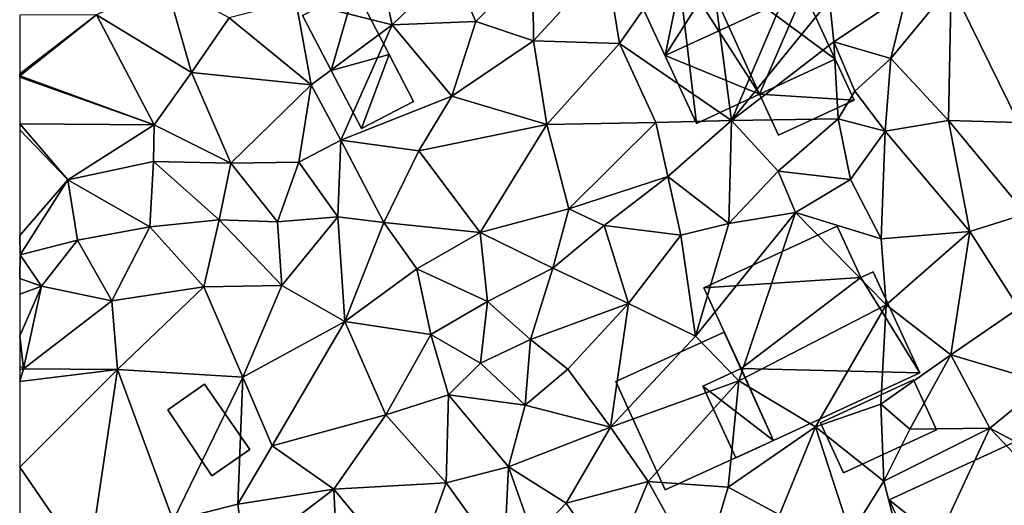
# Model space of a CAD drawing. Extents: x 571996 to 573059, y 6223000 to 6224080.
# Drawn here: x 572000 to 572060, y 6223386 to 6223415 of the extents above; entities that cross this region are included whole.
import ezdxf

# ---------------------------------------------------------------- set-up
doc = ezdxf.new("R2010")
doc.units = 0
doc.header["$MEASUREMENT"] = 0
for name, color, linetype in [('Bygninger_LOD1', 1, 'Continuous'), ('Bygninger_LOD2', 1, 'Continuous'), ('Bygninger_Projekteret', 85, 'Continuous'), ('Terraen', 33, 'Continuous'), ('Terraen_vej', 33, 'Continuous')]:
    doc.layers.add(name, color=color, linetype=linetype)

# ---------------------------------------------------------------- blocks, each defined once
blk = doc.blocks.new('1km_6223_572_UTM32_ACAD_1_FMEBLOCK70')
at = {"layer": 'Terraen_vej', "color": 251, "true_color": 0x555555}
blk.add_polyline3d([(-0.04, -19.017, 9.997), (-6.171, -20.138, 10.071), (-2.111, -28.445, 9.842)], close=True, dxfattribs=at)
blk = doc.blocks.new('1km_6223_572_UTM32_ACAD_1_FMEBLOCK98')
at = {"layer": 'Terraen', "color": 9, "true_color": 0xbbbbbb}
for points in [[(-21.06, -16.26, 10.71), (-27.03, -18.71, 10.8), (-26.24, -23.66, 10.84)], [(-21.06, -16.26, 10.71), (-26.24, -23.66, 10.84), (-19.46, -28.32, 10.47)], [(-21.06, -16.26, 10.71), (-19.46, -28.32, 10.47), (-15.2, -18.33, 10.68)], [(-41.23, -16.9, 10.91), (-45.8, -21.08, 10.98), (-39.97, -22.53, 10.9)], [(-41.23, -16.9, 10.91), (-39.97, -22.53, 10.9), (-36.36, -19.06, 10.9)], [(-15.2, -18.33, 10.68), (-19.46, -28.32, 10.47), (-13.54, -21.05, 10.5)], [(-31.47, -18.87, 10.93), (-36.36, -19.06, 10.9), (-34.91, -22.34, 10.87)], [(-31.43, -23.5, 10.75), (-31.47, -18.87, 10.93), (-34.91, -22.34, 10.87)], [(-27.03, -18.71, 10.8), (-31.47, -18.87, 10.93), (-31.43, -23.5, 10.75)], [(-27.03, -18.71, 10.8), (-31.43, -23.5, 10.75), (-26.24, -23.66, 10.84)], [(-36.36, -19.06, 10.9), (-39.97, -22.53, 10.9), (-34.91, -22.34, 10.87)], [(-53.65, -20.05, 10.92), (-57.85, -21.94, 10.82), (-52.12, -25.43, 10.87)], [(-53.65, -20.05, 10.92), (-52.12, -25.43, 10.87), (-49.84, -22.12, 10.93)], [(-6.171, -20.138, 10.071), (-9.82, -24.58, 9.8), (-6.34, -28.32, 9.88)], [(-6.171, -20.138, 10.071), (-8.86, -20.63, 10.11), (-9.82, -24.58, 9.8)], [(-2.111, -28.445, 9.842), (-6.171, -20.138, 10.071), (-6.34, -28.32, 9.88)], [(-8.86, -20.63, 10.11), (-13.54, -21.05, 10.5), (-13.27, -23.57, 9.81)], [(-8.86, -20.63, 10.11), (-13.27, -23.57, 9.81), (-9.82, -24.58, 9.8)], [(-49.84, -22.12, 10.93), (-44.88, -26.16, 10.91), (-45.8, -21.08, 10.98)], [(-45.8, -21.08, 10.98), (-44.88, -26.16, 10.91), (-39.97, -22.53, 10.9)], [(-13.54, -21.05, 10.5), (-19.46, -28.32, 10.47), (-13.27, -23.57, 9.81)], [(-62.5, -25.506, 10.842), (-62.49, -25.62, 10.84), (-57.85, -21.94, 10.82)], [(-62.5, -25.506, 10.842), (-57.85, -21.94, 10.82), (-62.5, -21.959, 10.904)], [(-57.85, -21.94, 10.82), (-62.49, -25.62, 10.84), (-54.36, -28.59, 10.81)], [(-57.85, -21.94, 10.82), (-54.36, -28.59, 10.81), (-52.12, -25.43, 10.87)], [(-49.84, -22.12, 10.93), (-52.12, -25.43, 10.87), (-44.88, -26.16, 10.91)], [(-39.97, -22.53, 10.9), (-44.88, -26.16, 10.91), (-43.08, -29.5, 10.81)], [(-39.97, -22.53, 10.9), (-43.08, -29.5, 10.81), (-36.37, -26.86, 10.85)], [(-34.91, -22.34, 10.87), (-39.97, -22.53, 10.9), (-36.37, -26.86, 10.85)], [(-31.43, -23.5, 10.75), (-34.91, -22.34, 10.87), (-36.37, -26.86, 10.85)], [(-31.43, -23.5, 10.75), (-36.37, -26.86, 10.85), (-30.63, -28.57, 10.6)], [(-31.43, -23.5, 10.75), (-30.63, -28.57, 10.6), (-26.24, -23.66, 10.84)], [(-26.24, -23.66, 10.84), (-30.63, -28.57, 10.6), (-24.04, -28.45, 10.77)], [(-26.24, -23.66, 10.84), (-24.04, -28.45, 10.77), (-19.46, -28.32, 10.47)], [(-13.27, -23.57, 9.81), (-19.46, -28.32, 10.47), (-13.01, -28.22, 10.65)], [(-13.27, -23.57, 9.81), (-12, -26.55, 9.81), (-9.82, -24.58, 9.8)], [(-13.27, -23.57, 9.81), (-13.01, -28.22, 10.65), (-12, -26.55, 9.81)], [(-9.82, -24.58, 9.8), (-12, -26.55, 9.81), (-10.17, -28.96, 9.97)], [(-9.82, -24.58, 9.8), (-10.17, -28.96, 9.97), (-6.34, -28.32, 9.88)], [(-62.5, -25.619, 10.84), (-62.49, -25.62, 10.84), (-62.5, -25.506, 10.842)], [(-52.12, -25.43, 10.87), (-54.36, -28.59, 10.81), (-49.74, -30.89, 10.84)], [(-44.88, -26.16, 10.91), (-52.12, -25.43, 10.87), (-49.74, -30.89, 10.84)], [(-62.5, -25.701, 10.837), (-62.49, -25.62, 10.84), (-62.5, -25.619, 10.84)], [(-54.36, -28.59, 10.81), (-62.49, -25.62, 10.84), (-62.5, -25.701, 10.837)], [(-62.5, -28.523, 10.743), (-54.36, -28.59, 10.81), (-62.5, -25.701, 10.837)], [(-44.88, -26.16, 10.91), (-49.74, -30.89, 10.84), (-45.62, -30.83, 10.87)], [(-44.88, -26.16, 10.91), (-45.62, -30.83, 10.87), (-43.08, -29.5, 10.81)], [(-12, -26.55, 9.81), (-13.01, -28.22, 10.65), (-10.17, -28.96, 9.97)], [(-36.37, -26.86, 10.85), (-43.08, -29.5, 10.81), (-38.37, -30.16, 10.78)], [(-36.37, -26.86, 10.85), (-38.37, -30.16, 10.78), (-30.63, -28.57, 10.6)], [(-62.5, -28.883, 10.739), (-59.59, -31.9, 10.73), (-62.5, -28.523, 10.743)], [(-59.59, -31.9, 10.73), (-54.36, -28.59, 10.81), (-62.5, -28.523, 10.743)], [(-38.37, -30.16, 10.78), (-34.66, -35.09, 10.6), (-30.63, -28.57, 10.6)], [(-30.63, -28.57, 10.6), (-34.66, -35.09, 10.6), (-29.29, -33.66, 10.6)], [(-24.04, -28.45, 10.77), (-30.63, -28.57, 10.6), (-29.29, -33.66, 10.6)], [(-24.04, -28.45, 10.77), (-29.29, -33.66, 10.6), (-23.31, -31.71, 10.47)], [(-19.46, -28.32, 10.47), (-24.04, -28.45, 10.77), (-23.31, -31.71, 10.47)], [(-19.46, -28.32, 10.47), (-23.31, -31.71, 10.47), (-19.63, -34.55, 10.2)], [(-19.46, -28.32, 10.47), (-19.63, -34.55, 10.2), (-16.63, -31.38, 10.48)], [(-13.01, -28.22, 10.65), (-19.46, -28.32, 10.47), (-16.63, -31.38, 10.48)], [(-13.01, -28.22, 10.65), (-16.63, -31.38, 10.48), (-12.27, -31.89, 10.12)], [(-13.01, -28.22, 10.65), (-12.27, -31.89, 10.12), (-10.17, -28.96, 9.97)], [(-6.34, -28.32, 9.88), (-10.17, -28.96, 9.97), (-5.05, -35.03, 9.62)], [(-6.34, -28.32, 9.88), (-5.05, -35.03, 9.62), (-1.67, -33.96, 9.64)], [(-2.111, -28.445, 9.842), (-6.34, -28.32, 9.88), (-1.67, -33.96, 9.64)], [(-62.5, -35.262, 10.613), (-59.59, -31.9, 10.73), (-62.5, -28.883, 10.739)], [(-54.36, -28.59, 10.81), (-59.59, -31.9, 10.73), (-54.4, -30.8, 10.92)], [(-54.36, -28.59, 10.81), (-54.4, -30.8, 10.92), (-49.74, -30.89, 10.84)], [(-10.17, -28.96, 9.97), (-12.27, -31.89, 10.12), (-10.4, -35.48, 9.86)], [(-10.17, -28.96, 9.97), (-10.4, -35.48, 9.86), (-5.05, -35.03, 9.62)], [(-43.08, -29.5, 10.81), (-45.62, -30.83, 10.87), (-43.27, -34.15, 10.54)], [(-43.08, -29.5, 10.81), (-43.27, -34.15, 10.54), (-40.48, -34.48, 10.57)], [(-38.37, -30.16, 10.78), (-43.08, -29.5, 10.81), (-40.48, -34.48, 10.57)], [(-38.37, -30.16, 10.78), (-40.48, -34.48, 10.57), (-34.66, -35.09, 10.6)], [(-54.4, -30.8, 10.92), (-59.59, -31.9, 10.73), (-54.64, -34.75, 10.68)], [(-54.4, -30.8, 10.92), (-54.64, -34.75, 10.68), (-50.44, -34.32, 10.7)], [(-49.74, -30.89, 10.84), (-54.4, -30.8, 10.92), (-50.44, -34.32, 10.7)], [(-49.74, -30.89, 10.84), (-50.44, -34.32, 10.7), (-46.92, -34.44, 10.6)], [(-49.74, -30.89, 10.84), (-46.92, -34.44, 10.6), (-45.62, -30.83, 10.87)], [(-45.62, -30.83, 10.87), (-46.92, -34.44, 10.6), (-43.27, -34.15, 10.54)], [(-16.63, -31.38, 10.48), (-19.63, -34.55, 10.2), (-15.59, -33.88, 10)], [(-12.27, -31.89, 10.12), (-16.63, -31.38, 10.48), (-15.59, -33.88, 10)], [(-62.47, -36.44, 10.58), (-59.59, -31.9, 10.73), (-62.5, -35.262, 10.613)], [(-59.59, -31.9, 10.73), (-62.47, -36.44, 10.58), (-59.01, -35.55, 10.67)], [(-59.59, -31.9, 10.73), (-59.01, -35.55, 10.67), (-54.64, -34.75, 10.68)], [(-23.31, -31.71, 10.47), (-29.29, -33.66, 10.6), (-27.16, -34.66, 10.55)], [(-23.31, -31.71, 10.47), (-27.16, -34.66, 10.55), (-22.53, -35.25, 10.27)], [(-23.31, -31.71, 10.47), (-22.53, -35.25, 10.27), (-19.63, -34.55, 10.2)], [(-12.27, -31.89, 10.12), (-15.59, -33.88, 10), (-10.4, -35.48, 9.86)], [(-29.29, -33.66, 10.6), (-34.66, -35.09, 10.6), (-30.27, -37.25, 10.58)], [(-29.29, -33.66, 10.6), (-30.27, -37.25, 10.58), (-27.16, -34.66, 10.55)], [(-15.59, -33.88, 10), (-19.63, -34.55, 10.2), (-21.63, -41.36, 10.1)], [(-15.59, -33.88, 10), (-21.63, -41.36, 10.1), (-19.02, -44.06, 10.84)], [(-15.59, -33.88, 10), (-19.02, -44.06, 10.84), (-10.11, -39.46, 9.78)], [(-15.59, -33.88, 10), (-10.11, -39.46, 9.78), (-10.4, -35.48, 9.86)], [(-50.44, -34.32, 10.7), (-54.64, -34.75, 10.68), (-51.37, -38.38, 10.5)], [(-50.44, -34.32, 10.7), (-51.37, -38.38, 10.5), (-46.64, -38.3, 10.39)], [(-50.44, -34.32, 10.7), (-46.64, -38.3, 10.39), (-46.92, -34.44, 10.6)], [(-46.92, -34.44, 10.6), (-46.64, -38.3, 10.39), (-43.27, -34.15, 10.54)], [(-43.27, -34.15, 10.54), (-46.64, -38.3, 10.39), (-42.83, -40.46, 10.28)], [(-40.48, -34.48, 10.57), (-43.27, -34.15, 10.54), (-42.83, -40.46, 10.28)], [(-40.48, -34.48, 10.57), (-42.83, -40.46, 10.28), (-38.48, -37.28, 10.6)], [(-40.48, -34.48, 10.57), (-38.48, -37.28, 10.6), (-34.66, -35.09, 10.6)], [(-1.67, -33.96, 9.64), (-5.05, -35.03, 9.62), (-2.09, -39.66, 9.44)], [(-54.64, -34.75, 10.68), (-59.01, -35.55, 10.67), (-56.92, -39.22, 10.57)], [(-54.64, -34.75, 10.68), (-56.92, -39.22, 10.57), (-51.37, -38.38, 10.5)], [(-34.66, -35.09, 10.6), (-38.48, -37.28, 10.6), (-34.22, -39.26, 10.57)], [(-34.66, -35.09, 10.6), (-34.22, -39.26, 10.57), (-30.27, -37.25, 10.58)], [(-27.16, -34.66, 10.55), (-30.27, -37.25, 10.58), (-25.68, -39.38, 9.92)], [(-22.53, -35.25, 10.27), (-27.16, -34.66, 10.55), (-25.68, -39.38, 9.92)], [(-22.53, -35.25, 10.27), (-21.63, -41.36, 10.1), (-19.63, -34.55, 10.2)], [(-5.05, -35.03, 9.62), (-10.4, -35.48, 9.86), (-10.11, -39.46, 9.78)], [(-5.05, -35.03, 9.62), (-10.11, -39.46, 9.78), (-6.19, -42.49, 9.62)], [(-5.05, -35.03, 9.62), (-6.19, -42.49, 9.62), (-2.09, -39.66, 9.44)], [(-62.5, -36.442, 10.58), (-62.47, -36.44, 10.58), (-62.5, -35.262, 10.613)], [(-59.01, -35.55, 10.67), (-62.47, -36.44, 10.58), (-61.19, -38.33, 10.63)], [(-59.01, -35.55, 10.67), (-61.19, -38.33, 10.63), (-56.92, -39.22, 10.57)], [(-22.53, -35.25, 10.27), (-25.68, -39.38, 9.92), (-21.63, -41.36, 10.1)], [(-61.19, -38.33, 10.63), (-62.47, -36.44, 10.58), (-62.5, -37.868, 10.508)], [(-62.5, -37.868, 10.508), (-62.47, -36.44, 10.58), (-62.5, -36.442, 10.58)], [(-38.48, -37.28, 10.6), (-42.83, -40.46, 10.28), (-37.64, -41.26, 10.47)], [(-34.22, -39.26, 10.57), (-38.48, -37.28, 10.6), (-37.64, -41.26, 10.47)], [(-30.27, -37.25, 10.58), (-34.22, -39.26, 10.57), (-31.62, -41.55, 10.09)], [(-30.27, -37.25, 10.58), (-31.62, -41.55, 10.09), (-25.68, -39.38, 9.92)], [(-62.5, -38.813, 10.463), (-61.19, -38.33, 10.63), (-62.5, -37.868, 10.508)], [(-62.26, -43.33, 10.29), (-61.19, -38.33, 10.63), (-62.5, -41.326, 10.477)], [(-62.5, -41.326, 10.477), (-61.19, -38.33, 10.63), (-62.5, -38.813, 10.463)], [(-61.19, -38.33, 10.63), (-62.26, -43.33, 10.29), (-56.92, -39.22, 10.57)], [(-51.37, -38.38, 10.5), (-56.92, -39.22, 10.57), (-56.58, -43.36, 10.36)], [(-51.37, -38.38, 10.5), (-56.58, -43.36, 10.36), (-49.01, -43.83, 10.27)], [(-51.37, -38.38, 10.5), (-49.01, -43.83, 10.27), (-46.64, -38.3, 10.39)], [(-42.83, -40.46, 10.28), (-46.64, -38.3, 10.39), (-49.01, -43.83, 10.27)], [(-56.92, -39.22, 10.57), (-62.26, -43.33, 10.29), (-56.58, -43.36, 10.36)], [(-34.22, -39.26, 10.57), (-37.64, -41.26, 10.47), (-34.63, -42.98, 10.52)], [(-34.22, -39.26, 10.57), (-34.63, -42.98, 10.52), (-31.62, -41.55, 10.09)], [(-25.68, -39.38, 9.92), (-31.62, -41.55, 10.09), (-29.36, -43.34, 10.06)], [(-25.68, -39.38, 9.92), (-29.36, -43.34, 10.06), (-26.78, -46.85, 9.91)], [(-25.68, -39.38, 9.92), (-26.78, -46.85, 9.91), (-21.63, -41.36, 10.1)], [(-10.11, -39.46, 9.78), (-19.02, -44.06, 10.84), (-14.38, -46.83, 9.93)], [(-10.11, -39.46, 9.78), (-14.38, -46.83, 9.93), (-10.43, -45.46, 9.83)], [(-10.11, -39.46, 9.78), (-10.43, -45.46, 9.83), (-6.19, -42.49, 9.62)], [(-2.09, -39.66, 9.44), (-6.19, -42.49, 9.62), (-0.48, -44.18, 9.41)], [(-42.83, -40.46, 10.28), (-49.01, -43.83, 10.27), (-47.24, -47.98, 10.16)], [(-42.83, -40.46, 10.28), (-47.24, -47.98, 10.16), (-40.37, -46.1, 10.14)], [(-42.83, -40.46, 10.28), (-40.37, -46.1, 10.14), (-37.64, -41.26, 10.47)], [(-62.5, -43.123, 10.326), (-62.26, -43.33, 10.29), (-62.5, -41.326, 10.477)], [(-37.64, -41.26, 10.47), (-40.37, -46.1, 10.14), (-36.57, -44.89, 10.43)], [(-34.63, -42.98, 10.52), (-37.64, -41.26, 10.47), (-36.57, -44.89, 10.43)], [(-31.62, -41.55, 10.09), (-34.63, -42.98, 10.52), (-31.93, -45.52, 10.26)], [(-31.62, -41.55, 10.09), (-31.93, -45.52, 10.26), (-29.36, -43.34, 10.06)], [(-21.63, -41.36, 10.1), (-26.78, -46.85, 9.91), (-19.02, -44.06, 10.84)], [(-6.19, -42.49, 9.62), (-10.43, -45.46, 9.83), (-8.67, -46.98, 9.75)], [(-6.19, -42.49, 9.62), (-8.67, -46.98, 9.75), (-3.84, -46.91, 9.4)], [(-6.19, -42.49, 9.62), (-3.84, -46.91, 9.4), (-0.48, -44.18, 9.41)], [(-62.5, -43.377, 10.292), (-62.26, -43.33, 10.29), (-62.5, -43.123, 10.326)], [(-56.58, -43.36, 10.36), (-62.26, -43.33, 10.29), (-62.5, -44.093, 10.262)], [(-62.5, -44.093, 10.262), (-62.26, -43.33, 10.29), (-62.5, -43.377, 10.292)], [(-58.35, -55.3, 9.82), (-56.58, -43.36, 10.36), (-62.5, -49.28, 10.089)], [(-62.5, -49.28, 10.089), (-56.58, -43.36, 10.36), (-62.5, -44.093, 10.262)], [(-56.58, -43.36, 10.36), (-58.35, -55.3, 9.82), (-53.22, -52.5, 9.96)], [(-49.01, -43.83, 10.27), (-56.58, -43.36, 10.36), (-53.22, -52.5, 9.96)], [(-34.63, -42.98, 10.52), (-36.57, -44.89, 10.43), (-31.93, -45.52, 10.26)], [(-29.36, -43.34, 10.06), (-31.93, -45.52, 10.26), (-26.78, -46.85, 9.91)], [(-49.01, -43.83, 10.27), (-53.22, -52.5, 9.96), (-49.31, -51.51, 10.06)], [(-49.01, -43.83, 10.27), (-49.31, -51.51, 10.06), (-47.24, -47.98, 10.16)], [(-19.02, -44.06, 10.84), (-26.78, -46.85, 9.91), (-24.5, -50.13, 9.88)], [(-19.02, -44.06, 10.84), (-24.5, -50.13, 9.88), (-19.66, -50.47, 9.83)], [(-19.02, -44.06, 10.84), (-19.66, -50.47, 9.83), (-14.38, -46.83, 9.93)], [(-0.48, -44.18, 9.41), (-3.84, -46.91, 9.4), (-0.33, -48.77, 9.62)], [(-36.57, -44.89, 10.43), (-40.37, -46.1, 10.14), (-36.71, -50.22, 9.97)], [(-36.57, -44.89, 10.43), (-36.71, -50.22, 9.97), (-32.95, -49.26, 10.05)], [(-31.93, -45.52, 10.26), (-36.57, -44.89, 10.43), (-32.95, -49.26, 10.05)], [(-31.93, -45.52, 10.26), (-32.95, -49.26, 10.05), (-26.78, -46.85, 9.91)], [(-10.43, -45.46, 9.83), (-14.38, -46.83, 9.93), (-10.25, -50.12, 9.5)], [(-10.43, -45.46, 9.83), (-10.25, -50.12, 9.5), (-8.67, -46.98, 9.75)], [(-40.37, -46.1, 10.14), (-47.24, -47.98, 10.16), (-43.5, -50.6, 10.02)], [(-40.37, -46.1, 10.14), (-43.5, -50.6, 10.02), (-36.71, -50.22, 9.97)], [(-26.78, -46.85, 9.91), (-32.95, -49.26, 10.05), (-29.46, -51.44, 10.09)], [(-26.78, -46.85, 9.91), (-29.46, -51.44, 10.09), (-24.5, -50.13, 9.88)], [(-14.38, -46.83, 9.93), (-19.66, -50.47, 9.83), (-16.55, -52.16, 9.83)], [(-14.38, -46.83, 9.93), (-16.55, -52.16, 9.83), (-12.26, -53.33, 9.64)], [(-14.38, -46.83, 9.93), (-12.26, -53.33, 9.64), (-10.25, -50.12, 9.5)], [(-3.84, -46.91, 9.4), (-10.25, -50.12, 9.5), (-8.5, -56.9, 9.74)], [(-8.67, -46.98, 9.75), (-10.25, -50.12, 9.5), (-3.84, -46.91, 9.4)], [(-3.84, -46.91, 9.4), (-8.5, -56.9, 9.74), (0.99, -52.02, 9.68)], [(-3.84, -46.91, 9.4), (0.99, -52.02, 9.68), (-0.33, -48.77, 9.62)], [(-43.5, -50.6, 10.02), (-47.24, -47.98, 10.16), (-49.31, -51.51, 10.06)], [(-62.5, -52.987, 9.922), (-58.35, -55.3, 9.82), (-62.5, -49.28, 10.089)], [(-32.95, -49.26, 10.05), (-36.71, -50.22, 9.97), (-33.23, -55.08, 9.82)], [(-32.95, -49.26, 10.05), (-33.23, -55.08, 9.82), (-31.43, -53.52, 10.25)], [(-32.95, -49.26, 10.05), (-31.43, -53.52, 10.25), (-29.46, -51.44, 10.09)], [(-43.5, -50.6, 10.02), (-49.31, -51.51, 10.06), (-48.9, -54.71, 9.81)], [(-43.5, -50.6, 10.02), (-48.9, -54.71, 9.81), (-43.24, -56.26, 9.9)], [(-43.5, -50.6, 10.02), (-38.86, -56.2, 9.8), (-36.71, -50.22, 9.97)], [(-43.5, -50.6, 10.02), (-43.24, -56.26, 9.9), (-38.86, -56.2, 9.8)], [(-36.71, -50.22, 9.97), (-38.86, -56.2, 9.8), (-33.23, -55.08, 9.82)], [(-24.5, -50.13, 9.88), (-29.46, -51.44, 10.09), (-26.69, -55.43, 9.92)], [(-24.5, -50.13, 9.88), (-26.69, -55.43, 9.92), (-21.29, -55.89, 9.79)], [(-24.5, -50.13, 9.88), (-21.29, -55.89, 9.79), (-19.66, -50.47, 9.83)], [(-16.55, -52.16, 9.83), (-19.66, -50.47, 9.83), (-21.29, -55.89, 9.79)], [(-10.25, -50.12, 9.5), (-12.26, -53.33, 9.64), (-8.5, -56.9, 9.74)], [(-49.31, -51.51, 10.06), (-53.22, -52.5, 9.96), (-48.9, -54.71, 9.81)], [(-29.46, -51.44, 10.09), (-31.43, -53.52, 10.25), (-26.69, -55.43, 9.92)]]:
    blk.add_polyline3d(points, close=True, dxfattribs=at)
blk = doc.blocks.new('Projekteret_bygning_203738')
at = {"layer": 'Bygninger_Projekteret', "color": 85, "true_color": 0x5f994c}
for points in [[(1.784, 4.768, 8.65), (1.784, 4.768, 8.45), (-4.768, 1.784, 8.45), (-4.768, 1.784, 8.65)], [(1.784, 4.768, 8.65), (-4.768, 1.784, 8.65), (-4.768, 1.784, 12.38), (1.784, 4.768, 12.38)], [(-1.784, -4.768, 12.38), (-4.768, 1.784, 12.38), (1.784, 4.768, 12.38), (4.768, -1.784, 12.38)], [(-1.784, -4.768, 8.45), (-4.768, 1.784, 8.45), (1.784, 4.768, 8.45), (4.768, -1.784, 8.45)], [(4.768, -1.784, 8.65), (4.768, -1.784, 8.45), (1.784, 4.768, 8.45), (1.784, 4.768, 8.65)], [(4.768, -1.784, 8.65), (1.784, 4.768, 8.65), (1.784, 4.768, 12.38), (4.768, -1.784, 12.38)], [(-4.768, 1.784, 8.65), (-4.768, 1.784, 8.45), (-1.784, -4.768, 8.45), (-1.784, -4.768, 8.65)], [(-4.768, 1.784, 8.65), (-1.784, -4.768, 8.65), (-1.784, -4.768, 12.38), (-4.768, 1.784, 12.38)], [(-1.784, -4.768, 8.65), (-1.784, -4.768, 8.45), (4.768, -1.784, 8.45), (4.768, -1.784, 8.65)], [(-1.784, -4.768, 8.65), (4.768, -1.784, 8.65), (4.768, -1.784, 12.38), (-1.784, -4.768, 12.38)]]:
    blk.add_3dface(points, dxfattribs=at)
blk = doc.blocks.new('building_101780')
at = {"layer": 'Bygninger_LOD1', "color": 16, "true_color": 0x7e0000}
for points in [[(-6.505, 3.275, 10.07), (1.565, 7.005, 9.98), (3.005, 3.895, 9.97)], [(-6.505, 3.275, 12.57), (1.565, 7.005, 12.48), (3.005, 3.895, 12.47)], [(-6.505, 3.275, 10.07), (-6.505, 3.275, 12.57), (1.565, 7.005, 12.48), (1.565, 7.005, 9.98)], [(1.565, 7.005, 9.98), (1.565, 7.005, 12.48), (3.005, 3.895, 12.47), (3.005, 3.895, 9.97)], [(6.565, -1.865, 9.68), (3.005, 3.895, 9.97), (3.745, 4.235, 9.83)], [(3.745, 4.235, 12.33), (6.565, -1.865, 12.18), (3.005, 3.895, 12.47)], [(3.005, 3.895, 9.97), (3.005, 3.895, 12.47), (3.745, 4.235, 12.33), (3.745, 4.235, 9.83)], [(3.745, 4.235, 9.83), (3.745, 4.235, 12.33), (6.565, -1.865, 12.18), (6.565, -1.865, 9.68)], [(-4.245, -1.605, 9.94), (-6.505, 3.275, 10.07), (3.005, 3.895, 9.97)], [(3.005, 3.895, 12.47), (-4.245, -1.605, 12.44), (-6.505, 3.275, 12.57)], [(-4.245, -1.605, 9.94), (3.005, 3.895, 9.97), (6.565, -1.865, 9.68)], [(3.005, 3.895, 12.47), (6.565, -1.865, 12.18), (-4.245, -1.605, 12.44)], [(-4.245, -1.605, 9.94), (-4.245, -1.605, 12.44), (-6.505, 3.275, 12.57), (-6.505, 3.275, 10.07)], [(-6.565, -2.675, 10.1), (-4.245, -1.605, 9.94), (-2.285, -5.955, 9.88)], [(-4.245, -1.605, 12.44), (-2.285, -5.955, 12.38), (-6.565, -2.675, 12.6)], [(-6.565, -2.675, 10.1), (-6.565, -2.675, 12.6), (-4.245, -1.605, 12.44), (-4.245, -1.605, 9.94)], [(-2.285, -5.955, 9.88), (-4.245, -1.605, 9.94), (6.565, -1.865, 9.68)], [(6.565, -1.865, 12.18), (-2.285, -5.955, 12.38), (-4.245, -1.605, 12.44)], [(6.565, -1.865, 9.68), (6.565, -1.865, 12.18), (-2.285, -5.955, 12.38), (-2.285, -5.955, 9.88)], [(-4.565, -7.005, 9.96), (-6.565, -2.675, 10.1), (-2.285, -5.955, 9.88)], [(-2.285, -5.955, 12.38), (-4.565, -7.005, 12.46), (-6.565, -2.675, 12.6)], [(-4.565, -7.005, 9.96), (-4.565, -7.005, 12.46), (-6.565, -2.675, 12.6), (-6.565, -2.675, 10.1)], [(-2.285, -5.955, 9.88), (-2.285, -5.955, 12.38), (-4.565, -7.005, 12.46), (-4.565, -7.005, 9.96)]]:
    blk.add_3dface(points, dxfattribs=at)
blk = doc.blocks.new('building_132573')
at = {"layer": 'Bygninger_LOD1', "color": 16, "true_color": 0x7e0000}
for points in [[(3.51, -0.215, 9.63), (-2.12, -2.805, 9.77), (-3.51, 0.215, 9.86), (2.12, 2.805, 9.71)], [(2.12, 2.805, 12.21), (3.51, -0.215, 12.13), (-2.12, -2.805, 12.27), (-3.51, 0.215, 12.36)], [(-3.51, 0.215, 9.86), (-3.51, 0.215, 12.36), (2.12, 2.805, 12.21), (2.12, 2.805, 9.71)], [(2.12, 2.805, 9.71), (2.12, 2.805, 12.21), (3.51, -0.215, 12.13), (3.51, -0.215, 9.63)], [(-2.12, -2.805, 9.77), (-2.12, -2.805, 12.27), (-3.51, 0.215, 12.36), (-3.51, 0.215, 9.86)], [(3.51, -0.215, 9.63), (3.51, -0.215, 12.13), (-2.12, -2.805, 12.27), (-2.12, -2.805, 9.77)]]:
    blk.add_3dface(points, dxfattribs=at)
blk = doc.blocks.new('building_11552')
at = {"layer": 'Bygninger_LOD2', "color": 16, "true_color": 0x7e0000}
for points in [[(-2.855, 0.185, 10.47), (1.715, 2.295, 10.1), (2.855, -0.175, 9.75)], [(-2.855, 0.185, 12.04), (1.715, 2.295, 12.17), (1.715, 2.295, 10.1), (-2.855, 0.185, 10.47)], [(2.855, -0.175, 12.18), (-1.705, -2.295, 12.06), (-2.855, 0.185, 12.04), (1.715, 2.295, 12.17)], [(1.715, 2.295, 12.17), (2.855, -0.175, 12.18), (2.855, -0.175, 9.75), (1.715, 2.295, 10.1)], [(-2.855, 0.185, 10.47), (2.855, -0.175, 9.75), (-1.705, -2.295, 10.45)], [(-1.705, -2.295, 10.45), (-1.705, -2.295, 12.06), (-2.855, 0.185, 12.04), (-2.855, 0.185, 10.47)], [(-1.705, -2.295, 10.45), (2.855, -0.175, 9.75), (2.855, -0.175, 12.18), (-1.705, -2.295, 12.06)]]:
    blk.add_3dface(points, dxfattribs=at)
blk = doc.blocks.new('building_54857')
at = {"layer": 'Bygninger_LOD2', "color": 16, "true_color": 0x7e0000}
for points in [[(-2.237, 3.983, 15.033), (2.265, 6.07, 15.02), (2.265, 6.07, 10.54), (-2.235, 3.98, 10.56)], [(2.265, 6.07, 15.02), (-1.465, 2.32, 17.35), (-2.237, 3.983, 15.033)], [(6.095, -2.19, 10.1), (-2.235, 3.98, 10.56), (2.265, 6.07, 10.54)], [(2.265, 6.07, 15.02), (4.195, 1.91, 20.76), (-1.465, 2.32, 17.35)], [(2.265, 6.07, 15.02), (4.195, 1.91, 20.76), (6.095, -2.19, 15.1)], [(6.095, -2.19, 12.17), (2.265, 6.07, 15.02), (6.095, -2.19, 15.1)], [(2.265, 6.07, 10.54), (2.265, 6.07, 15.02), (6.095, -2.19, 12.17)], [(6.095, -2.19, 10.1), (2.265, 6.07, 10.54), (6.095, -2.19, 12.17)], [(-2.585, 4.73, 14), (-2.585, 4.73, 10.64), (-3.785, 4.17, 10.6)], [(-2.585, 4.73, 14), (-3.785, 4.17, 10.6), (-3.785, 4.17, 17.52)], [(-2.585, 4.73, 17.53), (-2.585, 4.73, 14), (-3.785, 4.17, 17.52)], [(-3.785, 4.17, 10.6), (-2.585, 4.73, 10.64), (-2.235, 3.98, 10.56)], [(-3.785, 4.17, 17.52), (-2.585, 4.73, 17.53), (-2.235, 3.98, 17.48)], [(-3.425, 3.38, 17.47), (-3.785, 4.17, 17.52), (-3.785, 4.17, 10.6), (-3.425, 3.38, 10.51)], [(-3.425, 3.38, 10.51), (-3.785, 4.17, 10.6), (-2.235, 3.98, 10.56)], [(-3.785, 4.17, 17.52), (-2.235, 3.98, 17.48), (-3.425, 3.38, 17.47)], [(-2.585, 4.73, 14), (-2.235, 3.98, 10.56), (-2.585, 4.73, 10.64)], [(-2.585, 4.73, 14), (-2.237, 3.983, 15.033), (-2.235, 3.98, 10.56)], [(-2.585, 4.73, 17.53), (-2.237, 3.983, 15.033), (-2.585, 4.73, 14)], [(-2.235, 3.98, 17.48), (-2.237, 3.983, 15.033), (-2.585, 4.73, 17.53)], [(1.525, -4.3, 10.47), (-3.425, 3.38, 10.51), (-2.235, 3.98, 10.56)], [(-2.235, 3.98, 17.48), (-1.465, 2.32, 17.35), (-3.425, 3.38, 17.47)], [(-1.465, 2.32, 17.35), (-2.237, 3.983, 15.033), (-2.235, 3.98, 17.48)], [(1.525, -4.3, 10.47), (-2.235, 3.98, 10.56), (6.095, -2.19, 10.1)], [(-6.095, 2.14, 10.72), (-3.425, 3.38, 10.51), (-4.235, 3, 15.09)], [(-2.295, -6.07, 10.47), (-6.095, 2.14, 10.72), (-3.425, 3.38, 10.51)], [(-6.095, 2.14, 15.1), (-6.095, 2.14, 10.72), (-4.235, 3, 15.09)], [(-3.495, 1.39, 17.34), (-6.095, 2.14, 15.1), (-4.235, 3, 15.09)], [(-4.235, 3, 15.09), (-3.425, 3.38, 10.51), (-3.425, 3.38, 17.47)], [(-4.235, 3, 15.09), (-3.425, 3.38, 17.47), (-4.235, 3, 17.46)], [(-3.425, 3.38, 17.47), (-3.495, 1.39, 17.34), (-4.235, 3, 17.46)], [(-4.235, 3, 15.09), (-3.495, 1.39, 17.34), (-4.235, 3, 17.46)], [(-3.425, 3.38, 17.47), (-1.465, 2.32, 17.35), (-3.495, 1.39, 17.34)], [(1.525, -4.3, 10.47), (-2.295, -6.07, 10.47), (-3.425, 3.38, 10.51)], [(-6.095, 2.14, 10.72), (-2.295, -6.07, 10.47), (-2.295, -6.07, 15.1)], [(-6.095, 2.14, 15.1), (-6.095, 2.14, 10.72), (-2.295, -6.07, 15.1)], [(-4.195, -1.97, 20.76), (-6.095, 2.14, 15.1), (-2.295, -6.07, 15.1)], [(-3.495, 1.39, 17.34), (-4.195, -1.97, 20.76), (-6.095, 2.14, 15.1)], [(-1.465, 2.32, 17.35), (-4.195, -1.97, 20.76), (-3.495, 1.39, 17.34)], [(4.195, 1.91, 20.76), (-4.195, -1.97, 20.76), (-1.465, 2.32, 17.35)], [(4.195, 1.91, 20.76), (1.525, -4.3, 15.1), (-4.195, -1.97, 20.76)], [(6.095, -2.19, 15.1), (1.525, -4.3, 15.1), (4.195, 1.91, 20.76)], [(1.525, -4.3, 15.1), (-2.295, -6.07, 15.1), (-4.195, -1.97, 20.76)], [(1.525, -4.3, 15.1), (1.525, -4.3, 10.47), (6.095, -2.19, 12.17)], [(1.525, -4.3, 10.47), (6.095, -2.19, 10.1), (6.095, -2.19, 12.17)], [(6.095, -2.19, 15.1), (1.525, -4.3, 15.1), (6.095, -2.19, 12.17)], [(-2.295, -6.07, 10.47), (1.525, -4.3, 10.47), (1.525, -4.3, 15.1)], [(-2.295, -6.07, 15.1), (-2.295, -6.07, 10.47), (1.525, -4.3, 15.1)]]:
    blk.add_3dface(points, dxfattribs=at)
blk = doc.blocks.new('building_16619')
at = {"layer": 'Bygninger_LOD2', "color": 16, "true_color": 0x7e0000}
for points in [[(2.52, 6.06, 9.4), (-6.04, 2.12, 9.58), (-6.04, 2.12, 13.78), (2.52, 6.06, 13.82)], [(-4.19, -1.9, 19.28), (-6.04, 2.12, 13.78), (2.52, 6.06, 13.82), (4.36, 2.06, 19.31)], [(1.82, -4.18, 9.29), (-6.04, 2.12, 9.58), (2.52, 6.06, 9.4)], [(1.82, -4.18, 9.29), (2.52, 6.06, 9.4), (6.04, -1.59, 8.96)], [(6.04, -1.59, 13.49), (2.52, 6.06, 13.82), (2.52, 6.06, 9.4)], [(6.04, -1.59, 13.49), (2.52, 6.06, 9.4), (6.04, -1.59, 8.96)], [(6.04, -1.59, 14.26), (2.52, 6.06, 13.82), (6.04, -1.59, 13.49)], [(4.36, 2.06, 19.31), (2.52, 6.06, 13.82), (6.04, -1.59, 14.26)], [(-2.28, -6.06, 13.52), (-2.28, -6.06, 9.39), (-6.04, 2.12, 9.58)], [(-6.04, 2.12, 13.78), (-2.28, -6.06, 13.52), (-6.04, 2.12, 9.58)], [(-4.19, -1.9, 19.28), (-2.28, -6.06, 13.52), (-6.04, 2.12, 13.78)], [(-2.28, -6.06, 9.39), (-6.04, 2.12, 9.58), (1.82, -4.18, 9.29)], [(4.36, 2.06, 19.31), (1.82, -4.18, 13.485), (-4.19, -1.9, 19.28)], [(6.04, -1.59, 14.26), (1.82, -4.18, 13.485), (4.36, 2.06, 19.31)], [(1.82, -4.18, 9.29), (6.04, -1.59, 8.96), (6.04, -1.59, 13.49)], [(1.82, -4.18, 13.485), (1.82, -4.18, 9.29), (6.04, -1.59, 13.49)], [(6.04, -1.59, 14.26), (1.82, -4.18, 13.485), (6.04, -1.59, 13.49)], [(1.82, -4.18, 13.485), (-2.28, -6.06, 13.52), (-4.19, -1.9, 19.28)], [(1.82, -4.18, 13.485), (-2.28, -6.06, 13.52), (-2.28, -6.06, 9.39), (1.82, -4.18, 9.29)]]:
    blk.add_3dface(points, dxfattribs=at)
blk = doc.blocks.new('building_63682')
at = {"layer": 'Bygninger_LOD2', "color": 16, "true_color": 0x7e0000}
for points in [[(-2.475, 1.23, 14.18), (-0.255, 2.77, 14.06), (-0.255, 2.77, 10.29), (-2.475, 1.23, 10.22)], [(2.475, -1.17, 14.09), (0.175, -2.77, 14.21), (-2.475, 1.23, 14.18), (-0.255, 2.77, 14.06)], [(-0.255, 2.77, 10.29), (2.475, -1.17, 10.16), (0.175, -2.77, 10.11), (-2.475, 1.23, 10.22)], [(2.475, -1.17, 10.16), (-0.255, 2.77, 10.29), (-0.255, 2.77, 14.06), (2.475, -1.17, 14.09)], [(0.175, -2.77, 14.21), (-2.475, 1.23, 14.18), (-2.475, 1.23, 10.22), (0.175, -2.77, 10.11)], [(2.475, -1.17, 10.16), (2.475, -1.17, 14.09), (0.175, -2.77, 14.21), (0.175, -2.77, 10.11)]]:
    blk.add_3dface(points, dxfattribs=at)
blk = doc.blocks.new('building_176460')
at = {"layer": 'Bygninger_LOD2', "color": 16, "true_color": 0x7e0000}
for points in [[(-0.205, 4.24, 10.86), (-1.625, -0.73, 10.88), (-3.355, 2.6, 10.93)], [(-3.355, 2.6, 10.93), (-3.355, 2.6, 13.33), (-0.205, 4.24, 12.8), (-0.205, 4.24, 10.86)], [(-1.625, -0.73, 13.33), (-3.355, 2.6, 13.33), (-0.205, 4.24, 12.8)], [(-0.205, 4.24, 10.86), (1.885, 0.23, 10.86), (-1.625, -0.73, 10.88)], [(1.885, 0.23, 12.79), (-1.625, -0.73, 13.33), (-0.205, 4.24, 12.8)], [(1.885, 0.23, 12.79), (1.885, 0.23, 10.86), (-0.205, 4.24, 10.86)], [(1.885, 0.23, 12.79), (-0.205, 4.24, 10.86), (-0.205, 4.24, 12.8)], [(-3.355, 2.6, 13.33), (-3.355, 2.6, 10.93), (-1.625, -0.73, 13.33)], [(-3.355, 2.6, 10.93), (-1.625, -0.73, 10.88), (-1.625, -0.73, 13.33)], [(1.885, 0.23, 10.86), (0.205, -4.24, 10.95), (-1.625, -0.73, 10.88)], [(0.205, -4.24, 13.32), (-1.625, -0.73, 13.33), (1.885, 0.23, 12.79)], [(3.355, -2.61, 10.85), (0.205, -4.24, 10.95), (1.885, 0.23, 10.86)], [(3.355, -2.61, 12.78), (0.205, -4.24, 13.32), (1.885, 0.23, 12.79)], [(3.355, -2.61, 12.78), (1.885, 0.23, 10.86), (1.885, 0.23, 12.79)], [(3.355, -2.61, 10.85), (1.885, 0.23, 10.86), (3.355, -2.61, 12.78)], [(0.205, -4.24, 10.95), (0.205, -4.24, 13.32), (-1.625, -0.73, 13.33)], [(-1.625, -0.73, 10.88), (0.205, -4.24, 10.95), (-1.625, -0.73, 13.33)], [(0.205, -4.24, 10.95), (3.355, -2.61, 10.85), (3.355, -2.61, 12.78), (0.205, -4.24, 13.32)]]:
    blk.add_3dface(points, dxfattribs=at)

msp = doc.modelspace()

# ---------------------------------------------------------------- block references
at = {"layer": 'Bygninger_LOD1', "color": 16, "true_color": 0x7e0000}
for name, p in [('building_101780', (572047.865, 6223395.795)), ('building_132573', (572051.93, 6223390.695))]:
    msp.add_blockref(name, p, dxfattribs=at)
at = {"layer": 'Bygninger_LOD2', "color": 16, "true_color": 0x7e0000}
for name, p in [('building_54857', (572043.215, 6223415.07)), ('building_176460', (572020.465, 6223412.93)), ('building_11552', (572047.595, 6223410.585)), ('building_63682', (572011.435, 6223390.47)), ('building_16619', (572058.62, 6223384.14))]:
    msp.add_blockref(name, p, dxfattribs=at)
at = {"layer": 'Bygninger_Projekteret', "color": 85, "true_color": 0x5f994c}
msp.add_blockref('Projekteret_bygning_203738', (572040.812, 6223391.625), dxfattribs=at)
at = {"layer": 'Terraen', "color": 9, "true_color": 0xbbbbbb}
msp.add_blockref('1km_6223_572_UTM32_ACAD_1_FMEBLOCK98', (572062.5, 6223437.5), dxfattribs=at)
at = {"layer": 'Terraen_vej', "color": 251, "true_color": 0x555555}
msp.add_blockref('1km_6223_572_UTM32_ACAD_1_FMEBLOCK70', (572062.5, 6223437.5), dxfattribs=at)

doc.saveas('drawing.dxf')
